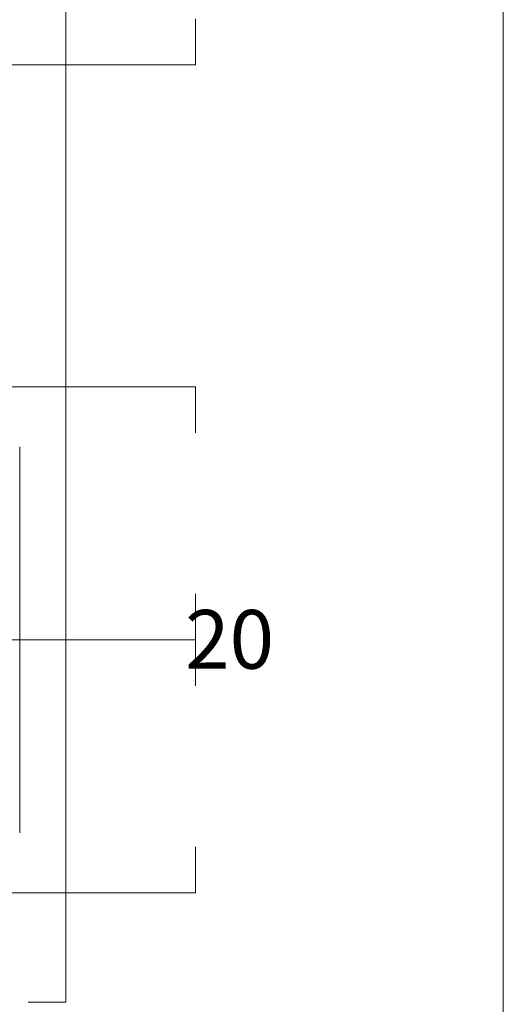
# Model space of a CAD drawing. Units: metres. Extents: x 99 to 204, y 90 to 164.
# Drawn here: x 193 to 204, y 101 to 122 of the extents above; entities that cross this region are included whole.
import ezdxf

# ---------------------------------------------------------------- set-up
doc = ezdxf.new("R2010")
doc.units = ezdxf.units.M
doc.header["$MEASUREMENT"] = 0
for name, color, linetype, lineweight in [('0_LAMINA', 7, 'Continuous', 13), ('0_linies seccions', 7, 'Continuous', 0), ('0_numero puertas', 30, 'Continuous', 0), ('10_Envans', 7, 'Continuous', 13)]:
    doc.layers.add(name, color=color, linetype=linetype, lineweight=lineweight)
doc.styles.get("Standard").update_dxf_attribs({"font": 'txt.shx'})

# ---------------------------------------------------------------- blocks, each defined once
blk = doc.blocks.new('*U406')
at = {"layer": '0_linies seccions', "color": 2, "linetype": 'Continuous', "lineweight": 0, "flags": 128}
blk.add_lwpolyline([(41.313, 28.035), (42.128, 28.035), (42.128, -28.034), (41.313, -28.034)], dxfattribs=at)
at = {"layer": '0_linies seccions', "color": 3, "linetype": 'Continuous', "lineweight": 0, "flags": 128}
for points in [[(-44.948, -6.65), (-44.948, -7.65), (44.948, -7.65), (44.948, -6.65)], [(-44.948, -15.65), (-44.948, -14.65), (44.948, -14.65), (44.948, -15.65)], [(-44.948, -19.15), (-44.948, -20.15), (44.948, -20.15), (44.948, -19.15)], [(-44.948, -21.15), (-44.948, -20.15), (44.948, -20.15), (44.948, -21.15)], [(-44.948, -24.65), (-44.948, -25.65), (44.948, -25.65), (44.948, -24.65)]]:
    blk.add_lwpolyline(points, dxfattribs=at)
blk = doc.blocks.new('*U405')
at = {"layer": '0_LAMINA', "lineweight": 0, "ltscale": 1000, "flags": 128}
blk.add_lwpolyline([(-52.5, -37.125), (52.5, -37.125), (52.5, 37.125), (-52.5, 37.125), (-52.5, -37.125)], close=True, dxfattribs=at)
at = {"layer": '0_LAMINA', "lineweight": 0, "ltscale": 0.25, "flags": 128}
blk.add_lwpolyline([(-52.5, -37.125), (52.5, -37.125), (52.5, 37.125), (-52.5, 37.125), (-52.5, -37.125)], close=True, dxfattribs=at)
at = {"layer": '0_linies seccions', "color": 2, "linetype": 'Continuous', "lineweight": 0}
blk.add_blockref('*U406', (0.862, 1.721), dxfattribs=at)

msp = doc.modelspace()

# ---------------------------------------------------------------- linework, layer by layer
at = {"layer": '10_Envans', "lineweight": 0, "ltscale": 1000}
msp.add_line((193.291, 112.682), (193.291, 104.282), dxfattribs=at)

# ---------------------------------------------------------------- block references
at = {"layer": '0_linies seccions', "color": 2, "linetype": 'Continuous', "lineweight": 0}
msp.add_blockref('*U405', (151.301, 126.912), dxfattribs=at)

# ---------------------------------------------------------------- texts
at = {"layer": '0_numero puertas', "insert": (196.885, 109.131), "char_height": 1.27719, "attachment_point": 1}
msp.add_mtext('\\fArial|b0|i0|c00|p39;20', dxfattribs=at)

doc.saveas('drawing.dxf')
